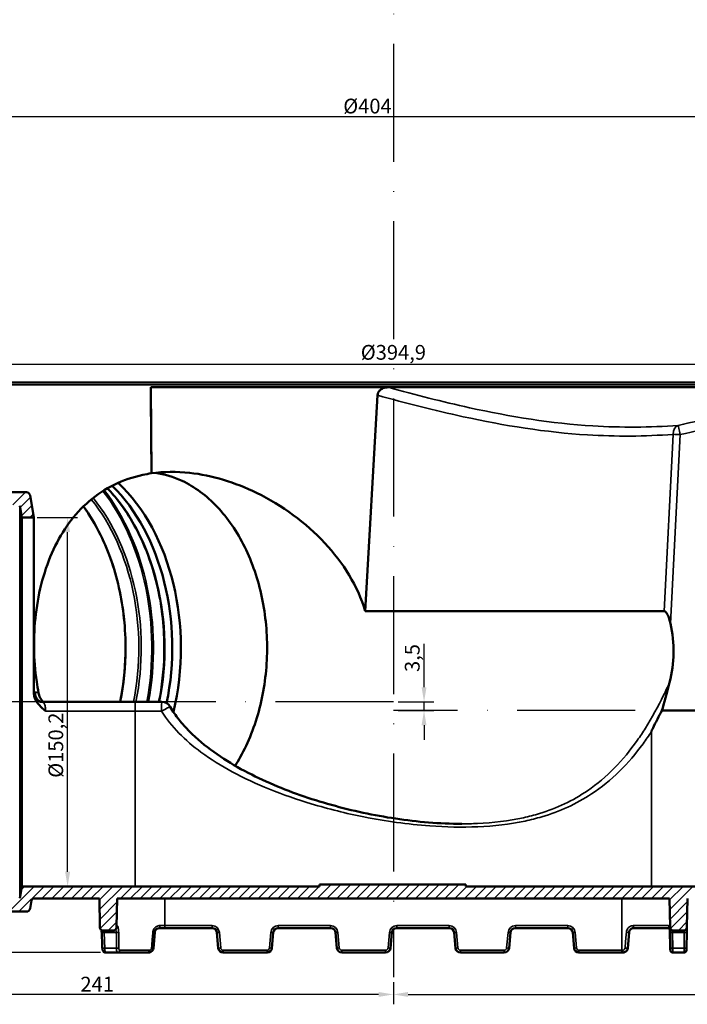
# Model space of a CAD drawing. Units: millimetres. Extents: x 3555 to 4391, y -2015 to -1420.
# Drawn here: x 3665 to 3800, y -1834 to -1633 of the extents above; entities that cross this region are included whole.
import ezdxf

# ---------------------------------------------------------------- set-up
doc = ezdxf.new("R2010")
doc.units = ezdxf.units.MM
doc.header["$LTSCALE"] = 2
doc.linetypes.add('ACAD_ISO10W100', pattern=[18, 12, -3, 0, -3])
doc.layers.add('Sichtbar (ISO)', color=7, linetype='Continuous', lineweight=50)
doc.layers.add('Sichtbar schmal (ISO)', color=7, linetype='Continuous', lineweight=35)
doc.styles.add('Notiztext (DIN)', font='isocpeur.ttf')
doc.dimstyles.new('1_2', dxfattribs={"dimscale": 2, "dimtxt": 1.5, "dimasz": 1.5, "dimexe": 1, "dimexo": 0.5, "dimgap": 0.3, "dimtad": 1, "dimlfac": 2, "dimrnd": 1e-08, "dimzin": 0, "dimtxsty": 'Notiztext (DIN)', "dimcen": 0.09, "dimdle": 10, "dimclrd": 256, "dimclre": 256, "dimclrt": 256, "dimadec": 0, "dimazin": 0, "dimtfac": 1, "dimtmove": 0, "dimatfit": 3, "dimfxl": 1, "dimtolj": 1, "dimtzin": 0, "dimlwd": -1, "dimlwe": -1, "dimarcsym": 0})

# ---------------------------------------------------------------- blocks, each defined once
blk = doc.blocks.new('*D100')
at = {"transparency": 16777216}
for p, q in [((3746.83, -1769.04), (3746.83, -1760.19)), ((3741.59, -1772.04), (3748.83, -1772.04)), ((3746.83, -1773.77), (3746.83, -1772.04)), ((3741.59, -1773.77), (3748.83, -1773.77)), ((3746.83, -1776.77), (3746.83, -1779.77))]:
    blk.add_line(p, q, dxfattribs=at)
for points in [[(3746.33, -1769.04), (3747.33, -1769.04), (3746.83, -1772.04)], [(3746.33, -1776.77), (3747.33, -1776.77), (3746.83, -1773.77)]]:
    blk.add_solid(points, dxfattribs=at)
at = {"layer": 'Defpoints', "color": 0, "transparency": 16777216}
for p in [(3740.59, -1772.04), (3746.83, -1772.04), (3740.59, -1773.77)]:
    blk.add_point(p, dxfattribs=at)
at = {"transparency": 16777216, "insert": (3744.43, -1763.11), "char_height": 3, "attachment_point": 5, "rotation": 90, "style": 'Notiztext (DIN)'}
blk.add_mtext('\\A1;3,5', dxfattribs=at)
blk = doc.blocks.new('*D101')
at = {"transparency": 16777216}
for p, q in [((3620.09, -1814.49), (3620.09, -1833.55)), ((3740.59, -1829.04), (3740.59, -1833.55)), ((3737.59, -1831.55), (3623.09, -1831.55))]:
    blk.add_line(p, q, dxfattribs=at)
for points in [[(3623.09, -1831.05), (3623.09, -1832.05), (3620.09, -1831.55)], [(3737.59, -1831.05), (3737.59, -1832.05), (3740.59, -1831.55)]]:
    blk.add_solid(points, dxfattribs=at)
at = {"layer": 'Defpoints', "color": 0, "transparency": 16777216}
for p in [(3620.09, -1813.49), (3740.59, -1828.04), (3620.09, -1831.55)]:
    blk.add_point(p, dxfattribs=at)
at = {"transparency": 16777216, "insert": (3680.34, -1829.45), "char_height": 3, "attachment_point": 5, "style": 'Notiztext (DIN)'}
blk.add_mtext('\\A1;241', dxfattribs=at)
blk = doc.blocks.new('*D102')
at = {"transparency": 16777216}
for p, q in [((3888.09, -1816.55), (3888.09, -1833.55)), ((3740.59, -1829.04), (3740.59, -1833.55)), ((3743.59, -1831.55), (3885.09, -1831.55))]:
    blk.add_line(p, q, dxfattribs=at)
for points in [[(3743.59, -1831.05), (3743.59, -1832.05), (3740.59, -1831.55)], [(3885.09, -1831.05), (3885.09, -1832.05), (3888.09, -1831.55)]]:
    blk.add_solid(points, dxfattribs=at)
at = {"layer": 'Defpoints', "color": 0, "transparency": 16777216}
for p in [(3888.09, -1815.55), (3740.59, -1828.04), (3888.09, -1831.55)]:
    blk.add_point(p, dxfattribs=at)
at = {"transparency": 16777216, "insert": (3814.34, -1829.45), "char_height": 3, "attachment_point": 5, "style": 'Notiztext (DIN)'}
blk.add_mtext('\\A1;295', dxfattribs=at)
blk = doc.blocks.new('*D105')
at = {"transparency": 16777216}
for p, q in [((3639.6, -1654.9), (3639.6, -1650.92)), ((3841.57, -1655.04), (3841.57, -1650.92)), ((3642.6, -1652.92), (3838.57, -1652.92))]:
    blk.add_line(p, q, dxfattribs=at)
for points in [[(3642.6, -1652.42), (3642.6, -1653.42), (3639.6, -1652.92)], [(3838.57, -1652.42), (3838.57, -1653.42), (3841.57, -1652.92)]]:
    blk.add_solid(points, dxfattribs=at)
at = {"layer": 'Defpoints', "color": 0, "transparency": 16777216}
for p in [(3841.57, -1652.92), (3639.6, -1655.9), (3841.57, -1656.04)]:
    blk.add_point(p, dxfattribs=at)
at = {"transparency": 16777216, "insert": (3735.32, -1650.82), "char_height": 3, "attachment_point": 5, "style": 'Notiztext (DIN)'}
blk.add_mtext('\\A1;%%C404', dxfattribs=at)
blk = doc.blocks.new('*D108')
at = {"transparency": 16777216}
for p, q in [((3641.87, -1706.53), (3641.87, -1701.32)), ((3839.3, -1706.53), (3839.3, -1701.32)), ((3644.87, -1703.32), (3836.3, -1703.32))]:
    blk.add_line(p, q, dxfattribs=at)
for points in [[(3644.87, -1702.82), (3644.87, -1703.82), (3641.87, -1703.32)], [(3836.3, -1702.82), (3836.3, -1703.82), (3839.3, -1703.32)]]:
    blk.add_solid(points, dxfattribs=at)
at = {"layer": 'Defpoints', "color": 0, "transparency": 16777216}
for p in [(3839.3, -1703.32), (3641.87, -1707.53), (3839.3, -1707.53)]:
    blk.add_point(p, dxfattribs=at)
at = {"transparency": 16777216, "insert": (3740.59, -1700.92), "char_height": 3, "attachment_point": 5, "style": 'Notiztext (DIN)'}
blk.add_mtext('\\A1;%%C394,9', dxfattribs=at)
blk = doc.blocks.new('*D109')
at = {"transparency": 16777216}
for p, q in [((3636.32, -1607.04), (3600.59, -1607.04)), ((3602.59, -1820.04), (3602.59, -1610.04)), ((3681.03, -1823.04), (3600.59, -1823.04))]:
    blk.add_line(p, q, dxfattribs=at)
for points in [[(3602.09, -1610.04), (3603.09, -1610.04), (3602.59, -1607.04)], [(3602.09, -1820.04), (3603.09, -1820.04), (3602.59, -1823.04)]]:
    blk.add_solid(points, dxfattribs=at)
at = {"layer": 'Defpoints', "color": 0, "transparency": 16777216}
for p in [(3602.59, -1607.04), (3637.32, -1607.04), (3682.03, -1823.04)]:
    blk.add_point(p, dxfattribs=at)
at = {"transparency": 16777216, "insert": (3600.49, -1715.04), "char_height": 3, "attachment_point": 5, "rotation": 90, "style": 'Notiztext (DIN)'}
blk.add_mtext('\\A1;432', dxfattribs=at)
blk = doc.blocks.new('*D118')
at = {"transparency": 16777216}
for p, q in [((3668.11, -1734.49), (3676.32, -1734.49)), ((3674.32, -1806.59), (3674.32, -1737.49)), ((3669.09, -1809.59), (3676.32, -1809.59))]:
    blk.add_line(p, q, dxfattribs=at)
for points in [[(3673.82, -1737.49), (3674.82, -1737.49), (3674.32, -1734.49)], [(3673.82, -1806.59), (3674.82, -1806.59), (3674.32, -1809.59)]]:
    blk.add_solid(points, dxfattribs=at)
at = {"layer": 'Defpoints', "color": 0, "transparency": 16777216}
for p in [(3667.11, -1734.49), (3674.32, -1734.49), (3668.09, -1809.59)]:
    blk.add_point(p, dxfattribs=at)
at = {"transparency": 16777216, "insert": (3671.92, -1780.84), "char_height": 3, "attachment_point": 5, "rotation": 90, "style": 'Notiztext (DIN)'}
blk.add_mtext('\\A1;%%C150,2', dxfattribs=at)

msp = doc.modelspace()

# ---------------------------------------------------------------- linework, layer by layer
at = {"color": 0, "linetype": 'ACAD_ISO10W100'}
for p, q in [((3740.585, -1602.037), (3740.585, -1828.037)), ((3740.585, -1772.037), (3615.085, -1772.037)), ((3898.062, -1773.774), (3740.585, -1773.774))]:
    msp.add_line(p, q, dxfattribs=at)
at = {"color": 1}
for p, q in [((3665.728, -1729.387), (3663.203, -1731.912)), ((3666.75, -1730.365), (3664.635, -1732.48)), ((3667.05, -1732.065), (3664.935, -1734.18)), ((3667.35, -1733.765), (3666.628, -1734.487)), ((3667.528, -1809.587), (3662.428, -1814.687)), ((3669.528, -1809.587), (3664.428, -1814.687)), ((3665.528, -1809.587), (3664.874, -1810.241)), ((3671.528, -1809.587), (3669.078, -1812.037)), ((3673.528, -1809.587), (3671.078, -1812.037)), ((3675.528, -1809.587), (3673.078, -1812.037)), ((3677.528, -1809.587), (3675.078, -1812.037)), ((3679.528, -1809.587), (3677.078, -1812.037)), ((3681.528, -1809.587), (3679.078, -1812.037)), ((3683.528, -1809.587), (3680.782, -1812.333)), ((3685.528, -1809.587), (3680.815, -1814.3)), ((3687.528, -1809.587), (3685.078, -1812.037)), ((3689.528, -1809.587), (3687.078, -1812.037)), ((3691.528, -1809.587), (3689.078, -1812.037)), ((3693.528, -1809.587), (3691.078, -1812.037)), ((3695.528, -1809.587), (3693.078, -1812.037)), ((3697.528, -1809.587), (3695.078, -1812.037)), ((3699.528, -1809.587), (3697.078, -1812.037)), ((3701.528, -1809.587), (3699.078, -1812.037)), ((3703.528, -1809.587), (3701.078, -1812.037)), ((3705.528, -1809.587), (3703.078, -1812.037)), ((3707.528, -1809.587), (3705.078, -1812.037)), ((3709.528, -1809.587), (3707.078, -1812.037)), ((3711.528, -1809.587), (3709.078, -1812.037)), ((3713.528, -1809.587), (3711.078, -1812.037)), ((3715.528, -1809.587), (3713.078, -1812.037)), ((3717.528, -1809.587), (3715.078, -1812.037)), ((3719.528, -1809.587), (3717.078, -1812.037)), ((3721.528, -1809.587), (3719.078, -1812.037)), ((3723.528, -1809.587), (3721.078, -1812.037)), ((3725.528, -1809.587), (3723.078, -1812.037)), ((3727.913, -1809.202), (3725.078, -1812.037)), ((3725.913, -1809.202), (3725.585, -1809.53)), ((3729.913, -1809.202), (3727.078, -1812.037)), ((3731.913, -1809.202), (3729.078, -1812.037)), ((3733.913, -1809.202), (3731.078, -1812.037)), ((3735.913, -1809.202), (3733.078, -1812.037)), ((3737.913, -1809.202), (3735.078, -1812.037)), ((3739.913, -1809.202), (3737.078, -1812.037)), ((3741.913, -1809.202), (3739.078, -1812.037)), ((3743.913, -1809.202), (3741.078, -1812.037)), ((3745.913, -1809.202), (3743.078, -1812.037)), ((3747.913, -1809.202), (3745.078, -1812.037)), ((3749.913, -1809.202), (3747.078, -1812.037)), ((3751.913, -1809.202), (3749.078, -1812.037)), ((3753.913, -1809.202), (3751.078, -1812.037)), ((3755.528, -1809.587), (3753.078, -1812.037)), ((3757.528, -1809.587), (3755.078, -1812.037)), ((3759.528, -1809.587), (3757.078, -1812.037)), ((3761.528, -1809.587), (3759.078, -1812.037)), ((3763.528, -1809.587), (3761.078, -1812.037)), ((3765.528, -1809.587), (3763.078, -1812.037)), ((3767.528, -1809.587), (3765.078, -1812.037)), ((3769.528, -1809.587), (3767.078, -1812.037)), ((3771.528, -1809.587), (3769.078, -1812.037)), ((3773.528, -1809.587), (3771.078, -1812.037)), ((3775.528, -1809.587), (3773.078, -1812.037)), ((3777.528, -1809.587), (3775.078, -1812.037)), ((3779.528, -1809.587), (3777.078, -1812.037)), ((3781.528, -1809.587), (3779.078, -1812.037)), ((3783.528, -1809.587), (3781.078, -1812.037)), ((3785.528, -1809.587), (3783.078, -1812.037)), ((3787.528, -1809.587), (3785.078, -1812.037)), ((3789.528, -1809.587), (3787.078, -1812.037)), ((3791.528, -1809.587), (3789.078, -1812.037)), ((3793.528, -1809.587), (3791.078, -1812.037)), ((3795.528, -1809.587), (3793.078, -1812.037)), ((3797.528, -1809.587), (3795.078, -1812.037)), ((3799.528, -1809.587), (3796.782, -1812.333)), ((3801.528, -1809.587), (3796.815, -1814.3)), ((3684.382, -1812.733), (3680.847, -1816.268)), ((3800.382, -1812.733), (3796.847, -1816.268)), ((3684.348, -1814.767), (3680.957, -1818.158)), ((3800.348, -1814.767), (3796.957, -1818.158)), ((3684.314, -1816.801), (3682.598, -1818.517)), ((3800.314, -1816.801), (3798.598, -1818.517))]:
    msp.add_line(p, q, dxfattribs=at)
at = {"layer": 'Sichtbar (ISO)'}
for p, q in [((3839.802, -1707.037), (3641.369, -1707.037)), ((3737.46, -1708.037), (3691.231, -1708.037)), ((3691.231, -1708.037), (3691.231, -1708.037)), ((3831.156, -1708.037), (3691.231, -1708.037)), ((3691.231, -1708.037), (3691.384, -1725.532)), ((3737.37, -1709.638), (3734.887, -1753.56)), ((3642.25, -1729.387), (3665.949, -1729.387)), ((3666.687, -1730.007), (3667.477, -1734.487)), ((3664.989, -1734.487), (3664.572, -1732.119)), ((3667.477, -1734.487), (3664.989, -1734.487)), ((3664.989, -1734.487), (3664.989, -1809.587)), ((3667.477, -1770.403), (3667.477, -1734.487)), ((3734.887, -1753.56), (3795.689, -1753.56)), ((3669.155, -1772.037), (3688.101, -1772.037)), ((3688.101, -1772.037), (3693.475, -1772.037)), ((3795.197, -1773.787), (3831.339, -1773.787)), ((3664.572, -1811.956), (3664.989, -1809.587)), ((3664.989, -1809.587), (3688.085, -1809.587)), ((3725.585, -1809.587), (3725.585, -1809.202)), ((3725.585, -1809.202), (3755.335, -1809.202)), ((3755.335, -1809.202), (3755.335, -1809.587)), ((3793.085, -1809.587), (3842.768, -1809.587)), ((3666.972, -1812.451), (3666.687, -1814.068)), ((3680.777, -1812.037), (3667.465, -1812.037)), ((3680.873, -1817.812), (3680.777, -1812.037)), ((3684.394, -1812.037), (3684.297, -1817.812)), ((3796.777, -1812.037), (3684.394, -1812.037)), ((3796.873, -1817.812), (3796.777, -1812.037)), ((3800.394, -1812.037), (3800.297, -1817.812)), ((3665.949, -1814.687), (3633.656, -1814.687)), ((3683.79, -1818.517), (3681.381, -1818.517)), ((3694.085, -1818.037), (3693.033, -1818.037)), ((3703.7, -1818.037), (3694.085, -1818.037)), ((3727.825, -1818.037), (3717.158, -1818.037)), ((3751.95, -1818.037), (3741.283, -1818.037)), ((3776.075, -1818.037), (3765.408, -1818.037)), ((3796.763, -1818.037), (3789.533, -1818.037)), ((3796.892, -1818.915), (3796.873, -1817.812)), ((3799.79, -1818.517), (3797.381, -1818.517)), ((3800.297, -1817.812), (3800.279, -1818.915)), ((3692.037, -1818.95), (3691.759, -1822.125)), ((3704.974, -1822.125), (3704.697, -1818.95)), ((3716.162, -1818.95), (3715.884, -1822.125)), ((3729.099, -1822.125), (3728.821, -1818.95)), ((3740.287, -1818.95), (3740.009, -1822.125)), ((3753.224, -1822.125), (3752.946, -1818.95)), ((3764.412, -1818.95), (3764.134, -1822.125)), ((3777.349, -1822.125), (3777.071, -1818.95)), ((3788.536, -1818.95), (3788.259, -1822.125)), ((3796.944, -1822.089), (3796.892, -1818.915)), ((3800.279, -1818.915), (3800.226, -1822.089)), ((3796.944, -1822.089), (3796.952, -1822.546)), ((3800.218, -1822.546), (3800.226, -1822.089)), ((3684.437, -1823.037), (3682.034, -1823.037)), ((3690.763, -1823.037), (3684.437, -1823.037)), ((3714.888, -1823.037), (3705.97, -1823.037)), ((3739.013, -1823.037), (3730.095, -1823.037)), ((3763.138, -1823.037), (3754.22, -1823.037)), ((3787.085, -1823.037), (3778.345, -1823.037)), ((3787.262, -1823.037), (3787.085, -1823.037)), ((3799.719, -1823.037), (3797.452, -1823.037))]:
    msp.add_line(p, q, dxfattribs=at)
for centre, radius, start, end in [((3665.949, -1730.137), 0.75, 10, 90), ((3693.475, -1774.037), 2, 29.92396, 90), ((3665.949, -1813.937), 0.75, 270, 350), ((3703.7, -1819.037), 1, 5, 90), ((3717.158, -1819.037), 1, 90, 175), ((3727.825, -1819.037), 1, 5, 90), ((3741.283, -1819.037), 1, 90, 175), ((3751.95, -1819.037), 1, 5, 90), ((3765.408, -1819.037), 1, 90, 175), ((3776.075, -1819.037), 1, 5, 90), ((3705.97, -1822.037), 1, 185, 270), ((3714.888, -1822.037), 1, 270, 355), ((3730.095, -1822.037), 1, 185, 270), ((3739.013, -1822.037), 1, 270, 355), ((3754.22, -1822.037), 1, 185, 270), ((3763.138, -1822.037), 1, 270, 355), ((3778.345, -1822.037), 1, 185, 270), ((3797.452, -1822.537), 0.5, 180.95484, 270), ((3799.719, -1822.537), 0.5, 270, 359.04516)]:
    msp.add_arc(centre, radius, start, end, dxfattribs=at)
at = {"layer": 'Sichtbar (ISO)', "extrusion": (0, 0, -1)}
for centre, major_axis, ratio, start_param, end_param in [((3682.529, -1761.037), (-69.16, 0), 0.5176381, 1.6991845, 1.6992481), ((3667.229, -1761.037), (0, -40.125), 0.7071068, 3.7474288, 4.9968474), ((3668.944, -1761.037), (0, -40.2), 0.7071068, 3.7244711, 5.0422998), ((3746.956, -1761.037), (50.629, -1.307), 0.7066347, 6.1083188, 6.4456871), ((5063.281, -1766.109), (-1383.028, 6.651), 0.9961959, 6.2377076, 6.2400142), ((2502.138, -1852.662), (1295.127, 4.698), 0.9961924, 6.2606713, 6.2631315)]:
    msp.add_ellipse(centre, major_axis=major_axis, ratio=ratio, start_param=start_param, end_param=end_param, dxfattribs=at)
at = {"layer": 'Sichtbar (ISO)'}
for points in [[(3691.389, -1725.532), (3691.336, -1719.701), (3691.284, -1713.863), (3691.231, -1708.037)], [(3737.46, -1708.037), (3738.169, -1708.037), (3738.878, -1708.037), (3739.587, -1708.037)], [(3796.768, -1768.116), (3796.215, -1770.249), (3795.682, -1772.416), (3795.197, -1773.787)], [(3688.085, -1809.587), (3700.585, -1809.587), (3713.085, -1809.587), (3725.585, -1809.587)], [(3755.335, -1809.587), (3767.919, -1809.587), (3780.502, -1809.587), (3793.085, -1809.587)]]:
    msp.add_open_spline(points, degree=3, dxfattribs=at)
for points, knots in [([(3739.587, -1708.037), (3739.18, -1708.037), (3738.801, -1708.107), (3738.23, -1708.34), (3738.006, -1708.478), (3737.688, -1708.791), (3737.578, -1708.943), (3737.424, -1709.279), (3737.38, -1709.456), (3737.37, -1709.638)], [0, 0, 0, 0, 0.24386855, 0.24386855, 0.42287049, 0.42287049, 0.55172047, 0.55172047, 0.67788791, 0.67788791, 0.67788791, 0.67788791]), ([(3668.408, -1770.194), (3668.266, -1769.446), (3668.141, -1768.695), (3667.7, -1765.636), (3667.528, -1763.317), (3667.469, -1758.816), (3667.582, -1756.481), (3668.134, -1751.839), (3668.572, -1749.531), (3669.776, -1745.105), (3670.543, -1742.984), (3672.372, -1739.062), (3673.434, -1737.261), (3675.789, -1734.047), (3677.164, -1732.533), (3680.249, -1729.884), (3681.96, -1728.749), (3685.629, -1726.947), (3687.591, -1726.278), (3690.198, -1725.723), (3690.789, -1725.618), (3691.384, -1725.532)], [20.5975053, 20.5975053, 20.5975053, 20.5975053, 21.0367218, 21.0367218, 22.3824212, 22.3824212, 23.7375292, 23.7375292, 25.0926372, 25.0926372, 26.4477451, 26.4477451, 27.8028531, 27.8028531, 29.1821413, 29.1821413, 30.5614294, 30.5614294, 31.9407175, 31.9407175, 32.3416782, 32.3416782, 32.3416782, 32.3416782]), ([(3691.389, -1725.532), (3693.888, -1725.172), (3696.483, -1725.146), (3703.713, -1725.93), (3708.354, -1727.351), (3717.999, -1732.067), (3722.781, -1735.597), (3728.489, -1741.714), (3730.177, -1743.899), (3732.982, -1748.541), (3734.11, -1750.99), (3734.887, -1753.56)], [8.9131092, 8.9131092, 8.9131092, 8.9131092, 10.6694137, 10.6694137, 13.7096684, 13.7096684, 17.3122014, 17.3122014, 19.060916, 19.060916, 20.7734414, 20.7734414, 20.7734414, 20.7734414]), ([(3692.215, -1725.426), (3694.042, -1725.692), (3695.848, -1726.242), (3700.152, -1728.266), (3702.576, -1730.056), (3706.901, -1734.626), (3708.802, -1737.402), (3711.891, -1743.662), (3713.079, -1747.143), (3714.621, -1754.46), (3714.975, -1758.294), (3714.813, -1765.926), (3714.298, -1769.723), (3712.449, -1776.895), (3711.116, -1780.269), (3709.108, -1783.86), (3708.759, -1784.444), (3708.398, -1785.012)], [6.3859448, 6.3859448, 6.3859448, 6.3859448, 6.6043085, 6.6043085, 6.9248474, 6.9248474, 7.2446878, 7.2446878, 7.5643055, 7.5643055, 7.8839049, 7.8839049, 8.2035104, 8.2035104, 8.5231085, 8.5231085, 8.5871507, 8.5871507, 8.5871507, 8.5871507]), ([(3682.399, -1728.592), (3682.477, -1728.673), (3682.555, -1728.755), (3685.049, -1731.405), (3687.177, -1734.529), (3690.631, -1741.567), (3691.959, -1745.479), (3693.68, -1753.7), (3694.073, -1758.007), (3693.906, -1765.587), (3693.546, -1768.868), (3692.911, -1772.037)], [0.6341853, 0.6341853, 0.6341853, 0.6341853, 0.6444505, 0.6444505, 0.9640084, 0.9640084, 1.2829863, 1.2829863, 1.6019193, 1.6019193, 1.8470481, 1.8470481, 1.8470481, 1.8470481]), ([(3677.548, -1732.267), (3678.823, -1734.031), (3679.981, -1735.966), (3682.73, -1741.551), (3684.061, -1745.46), (3685.787, -1753.676), (3686.182, -1757.981), (3686.019, -1765.568), (3685.658, -1768.859), (3685.02, -1772.037)], [0.7743488, 0.7743488, 0.7743488, 0.7743488, 0.9626751, 0.9626751, 1.2819937, 1.2819937, 1.601281, 1.601281, 1.84747, 1.84747, 1.84747, 1.84747]), ([(3796.973, -1756.101), (3796.901, -1755.775), (3796.818, -1755.457), (3796.611, -1754.807), (3796.487, -1754.477), (3796.221, -1753.988), (3796.088, -1753.789), (3795.91, -1753.641), (3795.865, -1753.611), (3795.776, -1753.571), (3795.73, -1753.56), (3795.689, -1753.56)], [5.20959111, 5.20959111, 5.20959111, 5.20959111, 5.40811791, 5.40811791, 5.62595508, 5.62595508, 5.75150785, 5.75150785, 5.78642923, 5.78642923, 5.82135061, 5.82135061, 5.82135061, 5.82135061]), ([(3669.861, -1773.936), (3669.859, -1773.935), (3669.858, -1773.933), (3669.314, -1773.404), (3668.738, -1772.924), (3668.04, -1772.063), (3667.802, -1771.708), (3667.539, -1771.01), (3667.477, -1770.709), (3667.477, -1770.403)], [-0.00120628, -0.00120628, -0.00120628, -0.00120628, 0, 0, 0.45436012, 0.45436012, 0.68963721, 0.68963721, 0.85455605, 0.85455605, 0.85455605, 0.85455605]), ([(3668.408, -1770.194), (3668.473, -1770.531), (3668.589, -1770.861), (3668.9, -1771.501), (3669.087, -1771.789), (3669.274, -1772.037)], [0, 0, 0, 0, 0.20910283, 0.20910283, 0.42563346, 0.42563346, 0.42563346, 0.42563346]), ([(3667.593, -1771.139), (3667.598, -1771.15), (3667.608, -1771.171), (3667.649, -1771.245), (3667.683, -1771.301), (3667.798, -1771.446), (3667.875, -1771.533), (3668.116, -1771.728), (3668.282, -1771.838), (3668.693, -1771.991), (3668.922, -1772.037), (3669.155, -1772.037)], [1.43500074, 1.43500074, 1.43500074, 1.43500074, 1.49939462, 1.49939462, 1.56924021, 1.56924021, 1.63256427, 1.63256427, 1.69532968, 1.69532968, 1.74868908, 1.74868908, 1.74868908, 1.74868908]), ([(3669.23, -1772.037), (3669.214, -1772.037), (3669.2, -1772.036), (3669.189, -1772.033), (3669.188, -1772.033), (3669.188, -1772.033)], [5.03145932, 5.03145932, 5.03145932, 5.03145932, 5.14435092, 5.14435092, 5.2021697, 5.2021697, 5.2021697, 5.2021697]), ([(3754.489, -1796.837), (3752.244, -1796.837), (3749.993, -1796.737), (3745.509, -1796.374), (3743.277, -1796.112), (3738.843, -1795.448), (3736.643, -1795.047), (3732.281, -1794.114), (3730.121, -1793.583), (3725.846, -1792.391), (3723.732, -1791.729), (3719.563, -1790.265), (3717.508, -1789.463), (3713.48, -1787.701), (3711.507, -1786.741), (3707.676, -1784.632), (3705.817, -1783.483), (3702.286, -1780.95), (3700.613, -1779.568), (3698.351, -1777.283), (3697.639, -1776.486), (3696.328, -1774.817), (3695.729, -1773.945), (3695.208, -1773.04)], [9.4228484, 9.4228484, 9.4228484, 9.4228484, 10.8057475, 10.8057475, 12.1886465, 12.1886465, 13.5715455, 13.5715455, 14.9544445, 14.9544445, 16.3373435, 16.3373435, 17.7202426, 17.7202426, 19.1031416, 19.1031416, 20.4860406, 20.4860406, 21.8689396, 21.8689396, 22.5603891, 22.5603891, 23.2518386, 23.2518386, 23.2518386, 23.2518386]), ([(3795.197, -1773.787), (3794.91, -1774.371), (3794.615, -1774.955), (3793.943, -1776.261), (3793.629, -1776.857), (3793.333, -1777.448), (3793.234, -1777.648), (3793.147, -1777.853), (3793.122, -1777.912), (3793.093, -1778.002), (3793.085, -1778.036), (3793.085, -1778.059)], [5.4455426, 5.4455426, 5.4455426, 5.4455426, 5.8161712, 5.8161712, 6.2733576, 6.2733576, 6.4310449, 6.4310449, 6.4800499, 6.4800499, 6.5175109, 6.5175109, 6.5175109, 6.5175109]), ([(3667.465, -1812.037), (3667.413, -1812.037), (3667.362, -1812.045), (3667.264, -1812.077), (3667.217, -1812.1), (3667.122, -1812.167), (3667.077, -1812.215), (3667.007, -1812.325), (3666.984, -1812.386), (3666.972, -1812.451)], [-0.1399939, -0.1399939, -0.1399939, -0.1399939, -0.1090614, -0.1090614, -0.07812889, -0.07812889, -0.03906445, -0.03906445, 0, 0, 0, 0]), ([(3681.381, -1818.517), (3681.356, -1818.517), (3681.331, -1818.513), (3681.283, -1818.5), (3681.259, -1818.49), (3681.189, -1818.452), (3681.146, -1818.416), (3681.04, -1818.306), (3680.976, -1818.21), (3680.896, -1818.008), (3680.875, -1817.91), (3680.873, -1817.812)], [-0.20480318, -0.20480318, -0.20480318, -0.20480318, -0.18695541, -0.18695541, -0.1686125, -0.1686125, -0.13018829, -0.13018829, -0.0587653, -0.0587653, 0, 0, 0, 0]), ([(3681.255, -1818.926), (3681.25, -1818.795), (3681.24, -1818.665), (3681.224, -1818.518), (3681.221, -1818.492), (3681.218, -1818.467)], [0, 0, 0, 0, 0.08628324, 0.08628324, 0.10480518, 0.10480518, 0.10480518, 0.10480518]), ([(3684.297, -1817.812), (3684.296, -1817.892), (3684.282, -1817.97), (3684.233, -1818.122), (3684.198, -1818.195), (3684.11, -1818.328), (3684.059, -1818.386), (3683.971, -1818.457), (3683.932, -1818.482), (3683.858, -1818.51), (3683.825, -1818.517), (3683.79, -1818.517)], [-0.17204091, -0.17204091, -0.17204091, -0.17204091, -0.13078991, -0.13078991, -0.08921146, -0.08921146, -0.04749014, -0.04749014, -0.02081027, -0.02081027, 0, 0, 0, 0]), ([(3693.033, -1818.037), (3692.999, -1818.037), (3692.965, -1818.039), (3692.763, -1818.06), (3692.601, -1818.12), (3692.357, -1818.29), (3692.265, -1818.384), (3692.14, -1818.577), (3692.098, -1818.669), (3692.054, -1818.826), (3692.042, -1818.888), (3692.037, -1818.95)], [-0.44801025, -0.44801025, -0.44801025, -0.44801025, -0.41711396, -0.41711396, -0.264368, -0.264368, -0.14687111, -0.14687111, -0.05648889, -0.05648889, 0, 0, 0, 0]), ([(3789.533, -1818.037), (3789.341, -1818.037), (3789.148, -1818.094), (3788.873, -1818.274), (3788.776, -1818.37), (3788.644, -1818.566), (3788.6, -1818.661), (3788.554, -1818.822), (3788.542, -1818.886), (3788.536, -1818.95)], [-0.44936698, -0.44936698, -0.44936698, -0.44936698, -0.27202648, -0.27202648, -0.15112582, -0.15112582, -0.05812532, -0.05812532, 0, 0, 0, 0]), ([(3796.721, -1817.876), (3796.721, -1817.876), (3796.722, -1817.877), (3796.725, -1817.883), (3796.73, -1817.897), (3796.744, -1817.946), (3796.753, -1817.985), (3796.773, -1818.095), (3796.784, -1818.17), (3796.803, -1818.355), (3796.812, -1818.469), (3796.824, -1818.696), (3796.829, -1818.807), (3796.832, -1818.92)], [0.1246192, 0.1246192, 0.1246192, 0.1246192, 0.13590403, 0.13590403, 0.17705832, 0.17705832, 0.23059785, 0.23059785, 0.29876892, 0.29876892, 0.37965495, 0.37965495, 0.45010524, 0.45010524, 0.45010524, 0.45010524]), ([(3797.381, -1818.517), (3797.356, -1818.517), (3797.331, -1818.513), (3797.283, -1818.5), (3797.259, -1818.49), (3797.189, -1818.452), (3797.146, -1818.416), (3797.04, -1818.306), (3796.976, -1818.21), (3796.896, -1818.008), (3796.875, -1817.91), (3796.873, -1817.812)], [-0.20480318, -0.20480318, -0.20480318, -0.20480318, -0.18695541, -0.18695541, -0.1686125, -0.1686125, -0.13018829, -0.13018829, -0.0587653, -0.0587653, 0, 0, 0, 0]), ([(3800.297, -1817.812), (3800.296, -1817.892), (3800.282, -1817.97), (3800.233, -1818.122), (3800.198, -1818.195), (3800.11, -1818.328), (3800.059, -1818.386), (3799.971, -1818.457), (3799.932, -1818.482), (3799.858, -1818.51), (3799.825, -1818.517), (3799.79, -1818.517)], [-0.17204091, -0.17204091, -0.17204091, -0.17204091, -0.13078991, -0.13078991, -0.08921146, -0.08921146, -0.04749014, -0.04749014, -0.02081027, -0.02081027, 0, 0, 0, 0]), ([(3682.034, -1823.037), (3681.973, -1823.037), (3681.912, -1823.027), (3681.8, -1822.989), (3681.75, -1822.961), (3681.658, -1822.895), (3681.62, -1822.856), (3681.546, -1822.764), (3681.519, -1822.714), (3681.467, -1822.601), (3681.448, -1822.541), (3681.417, -1822.419), (3681.406, -1822.358), (3681.39, -1822.233), (3681.384, -1822.17), (3681.381, -1822.104), (3681.381, -1822.103), (3681.381, -1822.101)], [0, 0, 0, 0, 0.01097658, 0.01097658, 0.02280009, 0.02280009, 0.0377804, 0.0377804, 0.06014012, 0.06014012, 0.09053447, 0.09053447, 0.12092883, 0.12092883, 0.15132319, 0.15132319, 0.15197178, 0.15197178, 0.15197178, 0.15197178]), ([(3691.759, -1822.125), (3691.744, -1822.294), (3691.685, -1822.459), (3691.508, -1822.721), (3691.398, -1822.823), (3691.178, -1822.954), (3691.074, -1822.994), (3690.899, -1823.03), (3690.831, -1823.037), (3690.763, -1823.037)], [-0.15192354, -0.15192354, -0.15192354, -0.15192354, -0.10084866, -0.10084866, -0.05602703, -0.05602703, -0.02154886, -0.02154886, 0, 0, 0, 0]), ([(3788.259, -1822.125), (3788.242, -1822.315), (3788.169, -1822.501), (3787.969, -1822.758), (3787.864, -1822.847), (3787.656, -1822.963), (3787.557, -1822.999), (3787.392, -1823.031), (3787.327, -1823.037), (3787.262, -1823.037)], [-0.14845939, -0.14845939, -0.14845939, -0.14845939, -0.09098429, -0.09098429, -0.05054683, -0.05054683, -0.01944109, -0.01944109, 0, 0, 0, 0]), ([(3796.911, -1822.093), (3796.912, -1822.146), (3796.914, -1822.199), (3796.919, -1822.299), (3796.922, -1822.346), (3796.928, -1822.432), (3796.932, -1822.47), (3796.939, -1822.538), (3796.942, -1822.566), (3796.95, -1822.615), (3796.952, -1822.63), (3796.967, -1822.683), (3796.972, -1822.702), (3796.997, -1822.757), (3797.006, -1822.777), (3797.036, -1822.825), (3797.054, -1822.85), (3797.102, -1822.901), (3797.125, -1822.922), (3797.2, -1822.975), (3797.261, -1823.009), (3797.375, -1823.033), (3797.41, -1823.037), (3797.447, -1823.037)], [0, 0, 0, 0, 0.02970514, 0.02970514, 0.05941028, 0.05941028, 0.08911542, 0.08911542, 0.11882056, 0.11882056, 0.13367313, 0.13367313, 0.14018881, 0.14018881, 0.14286895, 0.14286895, 0.14488715, 0.14488715, 0.14612046, 0.14612046, 0.14782389, 0.14782389, 0.1485257, 0.1485257, 0.1485257, 0.1485257])]:
    msp.add_open_spline(points, degree=3, knots=knots, dxfattribs=at)
at = {"layer": 'Sichtbar schmal (ISO)'}
for p, q in [((3839.302, -1707.529), (3641.869, -1707.529)), ((3795.689, -1753.56), (3797.54, -1717.601)), ((3798.952, -1717.658), (3796.973, -1756.101)), ((3664.572, -1811.956), (3664.572, -1732.119)), ((3667.477, -1770.072), (3667.737, -1770.072)), ((3688.085, -1773.936), (3669.861, -1773.936)), ((3688.085, -1773.936), (3688.085, -1809.587)), ((3793.085, -1809.587), (3793.085, -1778.059)), ((3694.085, -1817.546), (3694.085, -1812.037)), ((3787.085, -1822.546), (3787.085, -1812.037)), ((3684.302, -1817.546), (3684.409, -1817.546)), ((3693.084, -1817.546), (3694.085, -1817.546)), ((3694.085, -1818.037), (3694.085, -1817.546)), ((3694.085, -1817.546), (3703.7, -1817.546)), ((3703.7, -1818.037), (3703.7, -1817.546)), ((3717.158, -1818.037), (3717.158, -1817.546)), ((3717.158, -1817.546), (3727.825, -1817.546)), ((3727.825, -1818.037), (3727.825, -1817.546)), ((3741.283, -1818.037), (3741.283, -1817.546)), ((3741.283, -1817.546), (3751.95, -1817.546)), ((3751.95, -1818.037), (3751.95, -1817.546)), ((3765.408, -1818.037), (3765.408, -1817.546)), ((3765.408, -1817.546), (3776.075, -1817.546)), ((3776.075, -1818.037), (3776.075, -1817.546)), ((3789.414, -1817.546), (3796.55, -1817.546)), ((3797.381, -1818.517), (3797.391, -1818.95)), ((3799.779, -1818.95), (3799.79, -1818.517)), ((3684.23, -1818.95), (3681.755, -1818.95)), ((3705.195, -1818.915), (3705.472, -1822.089)), ((3715.386, -1822.089), (3715.664, -1818.915)), ((3729.32, -1818.915), (3729.597, -1822.089)), ((3739.511, -1822.089), (3739.789, -1818.915)), ((3753.444, -1818.915), (3753.722, -1822.089)), ((3763.636, -1822.089), (3763.913, -1818.915)), ((3777.569, -1818.915), (3777.847, -1822.089)), ((3797.391, -1818.95), (3797.444, -1822.125)), ((3799.779, -1818.95), (3797.391, -1818.95)), ((3799.726, -1822.125), (3799.779, -1818.95)), ((3681.881, -1822.125), (3684.263, -1822.125)), ((3684.902, -1822.546), (3690.923, -1822.546)), ((3705.97, -1823.037), (3705.97, -1822.546)), ((3705.97, -1822.546), (3714.888, -1822.546)), ((3714.888, -1823.037), (3714.888, -1822.546)), ((3730.095, -1823.037), (3730.095, -1822.546)), ((3730.095, -1822.546), (3739.013, -1822.546)), ((3739.013, -1823.037), (3739.013, -1822.546)), ((3754.22, -1823.037), (3754.22, -1822.546)), ((3754.22, -1822.546), (3763.138, -1822.546)), ((3763.138, -1823.037), (3763.138, -1822.546)), ((3778.345, -1823.037), (3778.345, -1822.546)), ((3778.345, -1822.546), (3787.085, -1822.546)), ((3787.085, -1823.037), (3787.085, -1822.546)), ((3787.085, -1822.546), (3787.254, -1822.546)), ((3796.947, -1822.546), (3796.952, -1822.546)), ((3797.452, -1823.037), (3797.444, -1822.125)), ((3797.444, -1822.125), (3799.726, -1822.125)), ((3799.726, -1822.125), (3799.719, -1823.037))]:
    msp.add_line(p, q, dxfattribs=at)
for centre, radius, start, end in [((3703.7, -1819.046), 1.5, 5, 90), ((3717.158, -1819.046), 1.5, 90, 175), ((3727.825, -1819.046), 1.5, 5, 90), ((3741.283, -1819.046), 1.5, 90, 175), ((3751.95, -1819.046), 1.5, 5, 90), ((3765.408, -1819.046), 1.5, 90, 175), ((3776.075, -1819.046), 1.5, 5, 90), ((3705.97, -1822.046), 0.5, 185, 270), ((3714.888, -1822.046), 0.5, 270, 355), ((3730.095, -1822.046), 0.5, 185, 270), ((3739.013, -1822.046), 0.5, 270, 355), ((3754.22, -1822.046), 0.5, 185, 270), ((3763.138, -1822.046), 0.5, 270, 355), ((3778.345, -1822.046), 0.5, 185, 270)]:
    msp.add_arc(centre, radius, start, end, dxfattribs=at)
at = {"layer": 'Sichtbar schmal (ISO)', "extrusion": (0, 0, -1)}
for centre, major_axis, ratio, start_param, end_param in [((3798.952, -1717.71), (-0.147, 1.995), 0.7041232, 4.8189272, 6.0783558), ((3798.952, -1717.71), (-0.436, 1.952), 0.0056326, 0.1449392, 1.5455676), ((3798.952, -1717.71), (-1.997, 0.103), 0.0258127, 0.7842396, 1.5694674), ((3689.627, -1761.037), (0, 35.8), 0.7071068, 0.1025037, 2.3050512), ((3665.659, -1761.037), (0, -40.225), 0.7071068, 3.772877, 4.9893791), ((3660.643, -1761.037), (0, -40.529), 0.7071068, 3.8605879, 4.9872452), ((3660.878, -1761.037), (0, -43.23), 0.7071068, 3.8822647, 4.9696681), ((3661.053, -1761.037), (0, -43.45), 0.7071068, 3.8819568, 4.968339), ((3657.751, -1761.037), (0, -40.2), 0.7071068, 3.9136633, 4.9895559), ((3660.38, -1761.037), (0, -40.2), 0.7071068, 3.8625725, 4.9895559), ((3669.23, -1770.037), (0, -2), 0.7462034, 0, 1.553343), ((3693.475, -1774.037), (0, 2), 0.0158763, 4.7608227, 6.2831856), ((3693.475, -1774.037), (1.733, 0.998), 0.0498737, 4.7227972, 6.2831853), ((3683.915, -1817.537), (0, -0.5), 0.9889995, 4.7290541, 5.4058528), ((3693.033, -1817.537), (0, -0.5), 0.1023222, 4.7290541, 6.2831853), ((3789.533, -1817.537), (0, -0.5), 0.237988, 0, 1.5541312), ((3797.034, -1817.537), (0, -0.5), 0.9674135, 0.6503847, 1.5541312), ((3681.755, -1818.907), (-0.5, -0.019), 0.0870915, 4.7157466, 6.2831853), ((3684.23, -1818.907), (0.5, 0.005), 0.087152, 0.2980509, 1.5716103), ((3691.539, -1818.907), (0.498, -0.044), 0.0050894, 4.962553, 6.2831853), ((3705.195, -1818.907), (-0.498, -0.044), 0.016601, 4.7138414, 6.2831853), ((3715.664, -1818.907), (0.498, -0.044), 0.016601, 0, 1.5693439), ((3729.32, -1818.907), (-0.498, -0.044), 0.016601, 4.7138414, 6.2831853), ((3739.789, -1818.907), (0.498, -0.044), 0.016601, 0, 1.5693439), ((3753.444, -1818.907), (-0.498, -0.044), 0.016601, 4.7138414, 6.2831853), ((3763.913, -1818.907), (0.498, -0.044), 0.016601, 0, 1.5693439), ((3777.569, -1818.907), (-0.498, -0.044), 0.016601, 4.7138414, 6.2831853), ((3788.038, -1818.907), (0.498, -0.044), 0.0247612, 0, 1.6615756), ((3797.332, -1818.907), (-0.5, -0.013), 0.087126, 0, 0.108259), ((3797.391, -1818.907), (-0.5, -0.008), 0.0871437, 4.7138414, 6.2831853), ((3799.779, -1818.907), (0.5, -0.008), 0.0871437, 0, 1.5693439), ((3681.881, -1822.081), (-0.5, -0.02), 0.0870836, 4.7159481, 6.2831853), ((3684.263, -1822.081), (0.5, 0.006), 0.0871498, 0.3247431, 1.5718208), ((3684.437, -1822.537), (0, -0.5), 0.9307289, 4.7290541, 6.2831853), ((3690.763, -1822.537), (0, -0.5), 0.3204795, 4.7290541, 6.2831853), ((3691.261, -1822.081), (0.498, -0.044), 0.0074398, 4.9889086, 6.2831853), ((3705.472, -1822.081), (-0.498, -0.044), 0.016601, 4.7138414, 6.2831853), ((3715.386, -1822.081), (0.498, -0.044), 0.016601, 0, 1.5693439), ((3729.597, -1822.081), (-0.498, -0.044), 0.016601, 4.7138414, 6.2831853), ((3739.511, -1822.081), (0.498, -0.044), 0.016601, 0, 1.5693439), ((3753.722, -1822.081), (-0.498, -0.044), 0.016601, 4.7138414, 6.2831853), ((3763.636, -1822.081), (0.498, -0.044), 0.016601, 0, 1.5693439), ((3777.847, -1822.081), (-0.498, -0.044), 0.016601, 4.7138414, 6.2831853), ((3787.262, -1822.537), (0, -0.5), 0.0170951, 0, 1.5541312), ((3787.761, -1822.081), (0.498, -0.044), 0.0223269, 0, 1.6343201), ((3797.411, -1822.081), (-0.5, -0.012), 0.0871313, 0, 0.0806759), ((3797.444, -1822.081), (-0.5, -0.008), 0.0871437, 4.7138414, 6.2831853), ((3797.447, -1822.537), (0, -0.5), 0.9994819, 0, 1.5541312), ((3799.726, -1822.081), (0.5, -0.008), 0.0871437, 0, 1.5693439)]:
    msp.add_ellipse(centre, major_axis=major_axis, ratio=ratio, start_param=start_param, end_param=end_param, dxfattribs=at)
at = {"layer": 'Sichtbar schmal (ISO)'}
for points, knots in [([(3739.587, -1708.037), (3745.077, -1709.563), (3750.582, -1710.973), (3764.409, -1714.005), (3772.765, -1715.367), (3786.943, -1716.247), (3792.727, -1716.207), (3798.523, -1715.778)], [-16.993444, -16.993444, -16.993444, -16.993444, -12.1730998, -12.1730998, -4.9386379, -4.9386379, 0, 0, 0, 0]), ([(3798.523, -1715.778), (3804.354, -1714.473), (3810.177, -1713.113), (3821.052, -1710.515), (3826.105, -1709.284), (3831.156, -1708.037)], [-7.1865503, -7.1865503, -7.1865503, -7.1865503, -3.5932752, -3.5932752, -0.4697521, -0.4697521, -0.4697521, -0.4697521]), ([(3797.54, -1717.601), (3791.711, -1718.03), (3785.883, -1718.07), (3771.584, -1717.19), (3763.153, -1715.828), (3748.957, -1712.738), (3743.153, -1711.249), (3737.37, -1709.638)], [0, 0, 0, 0, 4.9386379, 4.9386379, 12.1730998, 12.1730998, 17.2263086, 17.2263086, 17.2263086, 17.2263086]), ([(3831.895, -1709.852), (3826.753, -1711.121), (3821.607, -1712.374), (3810.63, -1714.993), (3804.797, -1716.353), (3798.952, -1717.658)], [0.4152864, 0.4152864, 0.4152864, 0.4152864, 3.5932752, 3.5932752, 7.1865503, 7.1865503, 7.1865503, 7.1865503]), ([(3754.49, -1796.838), (3755.557, -1796.838), (3756.624, -1796.815), (3760.853, -1796.628), (3763.998, -1796.266), (3768.144, -1795.356), (3769.238, -1795.073), (3772.073, -1794.209), (3773.781, -1793.555), (3777.049, -1792.003), (3778.61, -1791.106), (3782.059, -1788.746), (3783.885, -1787.194), (3787.252, -1783.754), (3788.794, -1781.866), (3790.778, -1779.053), (3791.327, -1778.226), (3791.856, -1777.384), (3793.217, -1775.22), (3794.449, -1772.954), (3795.986, -1769.811), (3796.383, -1768.964), (3796.768, -1768.116)], [-9.4228484, -9.4228484, -9.4228484, -9.4228484, -8.7651897, -8.7651897, -6.8097838, -6.8097838, -6.0959357, -6.0959357, -4.9241524, -4.9241524, -3.7523691, -3.7523691, -2.1907562, -2.1907562, -0.6291486, -0.6291486, 0, 0, 0, 1.6163923, 1.6163923, 2.2084498, 2.2084498, 2.2084498, 2.2084498]), ([(3669.155, -1772.037), (3669.227, -1772.037), (3669.299, -1772.069), (3669.479, -1772.227), (3669.583, -1772.402), (3669.748, -1772.867), (3669.809, -1773.156), (3669.853, -1773.621), (3669.861, -1773.778), (3669.861, -1773.936)], [-1.7486891, -1.7486891, -1.7486891, -1.7486891, -1.5012557, -1.5012557, -1.1053623, -1.1053623, -0.7123665, -0.7123665, -0.5226524, -0.5226524, -0.5226524, -0.5226524]), ([(3688.085, -1773.936), (3688.084, -1773.683), (3688.084, -1773.433), (3688.085, -1772.972), (3688.086, -1772.762), (3688.089, -1772.413), (3688.091, -1772.274), (3688.096, -1772.086), (3688.098, -1772.037), (3688.101, -1772.037)], [0, 0, 0, 0, 0.2500013, 0.2500013, 0.5000025, 0.5000025, 0.7500038, 0.7500038, 1.000005, 1.000005, 1.000005, 1.000005]), ([(3693.443, -1773.941), (3692.55, -1773.94), (3691.657, -1773.939), (3689.871, -1773.938), (3688.978, -1773.937), (3688.085, -1773.936)], [0, 0, 0, 0, 0.5358449, 0.5358449, 1.0716897, 1.0716897, 1.0716897, 1.0716897]), ([(3793.085, -1778.059), (3792.539, -1778.901), (3791.973, -1779.727), (3789.922, -1782.539), (3788.325, -1784.425), (3784.835, -1787.864), (3782.941, -1789.415), (3779.364, -1791.774), (3777.747, -1792.671), (3774.362, -1794.222), (3772.596, -1794.876), (3769.665, -1795.74), (3768.536, -1796.023), (3764.258, -1796.931), (3761.019, -1797.293), (3754.511, -1797.572), (3751.242, -1797.493), (3743.474, -1796.928), (3738.999, -1796.297), (3730.977, -1794.71), (3727.402, -1793.827), (3721.001, -1791.899), (3718.154, -1790.911), (3712.78, -1788.733), (3710.244, -1787.563), (3705.594, -1785.049), (3703.46, -1783.734), (3699.848, -1781.074), (3698.324, -1779.79), (3695.617, -1777.022), (3694.418, -1775.547), (3693.443, -1773.941)], [0, 0, 0, 0, 0.6291486, 0.6291486, 2.1907562, 2.1907562, 3.7523691, 3.7523691, 4.9241524, 4.9241524, 6.0959357, 6.0959357, 6.8097838, 6.8097838, 8.7651897, 8.7651897, 10.7206007, 10.7206007, 13.4523762, 13.4523762, 15.7081546, 15.7081546, 17.5650864, 17.5650864, 19.2937866, 19.2937866, 20.844312, 20.844312, 22.0792606, 22.0792606, 23.2518386, 23.2518386, 23.2518386, 23.2518386]), ([(3681.693, -1818.517), (3681.711, -1818.594), (3681.726, -1818.677), (3681.745, -1818.825), (3681.751, -1818.887), (3681.755, -1818.95)], [-0.13869135, -0.13869135, -0.13869135, -0.13869135, -0.05686962, -0.05686962, 0, 0, 0, 0]), ([(3684.23, -1818.95), (3684.227, -1818.757), (3684.197, -1818.57), (3684.142, -1818.381), (3684.13, -1818.346), (3684.117, -1818.313)], [-0.45003552, -0.45003552, -0.45003552, -0.45003552, -0.27533535, -0.27533535, -0.23190506, -0.23190506, -0.23190506, -0.23190506]), ([(3684.409, -1817.546), (3684.423, -1817.546), (3684.438, -1817.555), (3684.479, -1817.604), (3684.507, -1817.657), (3684.57, -1817.828), (3684.606, -1817.96), (3684.677, -1818.344), (3684.706, -1818.625), (3684.708, -1818.915)], [0, 0, 0, 0, 0.05883234, 0.05883234, 0.15296408, 0.15296408, 0.27533535, 0.27533535, 0.45003552, 0.45003552, 0.45003552, 0.45003552]), ([(3691.662, -1818.915), (3691.67, -1818.821), (3691.686, -1818.728), (3691.75, -1818.493), (3691.809, -1818.355), (3691.988, -1818.066), (3692.119, -1817.924), (3692.467, -1817.67), (3692.699, -1817.579), (3692.987, -1817.548), (3693.035, -1817.546), (3693.084, -1817.546)], [0, 0, 0, 0, 0.05648889, 0.05648889, 0.14687111, 0.14687111, 0.264368, 0.264368, 0.41711396, 0.41711396, 0.44801025, 0.44801025, 0.44801025, 0.44801025]), ([(3787.992, -1818.915), (3788, -1818.819), (3788.017, -1818.723), (3788.083, -1818.481), (3788.146, -1818.339), (3788.335, -1818.044), (3788.473, -1817.9), (3788.865, -1817.631), (3789.14, -1817.546), (3789.414, -1817.546)], [0, 0, 0, 0, 0.05812532, 0.05812532, 0.15112582, 0.15112582, 0.27202648, 0.27202648, 0.44936698, 0.44936698, 0.44936698, 0.44936698]), ([(3796.55, -1817.546), (3796.575, -1817.546), (3796.598, -1817.556), (3796.655, -1817.607), (3796.685, -1817.664), (3796.745, -1817.85), (3796.771, -1817.994), (3796.814, -1818.384), (3796.828, -1818.646), (3796.835, -1818.915)], [0, 0, 0, 0, 0.0615704, 0.0615704, 0.16008305, 0.16008305, 0.28814949, 0.28814949, 0.45010524, 0.45010524, 0.45010524, 0.45010524]), ([(3681.755, -1818.95), (3681.772, -1819.398), (3681.79, -1819.844), (3681.831, -1820.903), (3681.856, -1821.515), (3681.881, -1822.125)], [-1.148870045, -1.148870045, -1.148870045, -1.148870045, -1.139520844, -1.139520844, -1.126646984, -1.126646984, -1.126646984, -1.126646984]), ([(3684.263, -1822.125), (3684.258, -1821.696), (3684.254, -1821.266), (3684.242, -1820.208), (3684.236, -1819.58), (3684.23, -1818.95)], [1.434770341, 1.434770341, 1.434770341, 1.434770341, 1.446024782, 1.446024782, 1.462479156, 1.462479156, 1.462479156, 1.462479156]), ([(3684.708, -1818.915), (3684.713, -1819.544), (3684.719, -1820.173), (3684.729, -1821.231), (3684.733, -1821.66), (3684.737, -1822.089)], [-1.462479156, -1.462479156, -1.462479156, -1.462479156, -1.446024782, -1.446024782, -1.434770341, -1.434770341, -1.434770341, -1.434770341]), ([(3691.397, -1822.089), (3691.448, -1821.476), (3691.5, -1820.863), (3691.588, -1819.805), (3691.625, -1819.36), (3691.662, -1818.915)], [1.484057306, 1.484057306, 1.484057306, 1.484057306, 1.499900608, 1.499900608, 1.511382355, 1.511382355, 1.511382355, 1.511382355]), ([(3787.728, -1822.089), (3787.779, -1821.473), (3787.83, -1820.858), (3787.918, -1819.801), (3787.955, -1819.358), (3787.992, -1818.915)], [-1.315476367, -1.315476367, -1.315476367, -1.315476367, -1.300119973, -1.300119973, -1.289007854, -1.289007854, -1.289007854, -1.289007854]), ([(3796.835, -1818.915), (3796.851, -1819.54), (3796.866, -1820.167), (3796.892, -1821.226), (3796.903, -1821.657), (3796.913, -1822.089)], [1.274310677, 1.274310677, 1.274310677, 1.274310677, 1.290030875, 1.290030875, 1.30081411, 1.30081411, 1.30081411, 1.30081411]), ([(3681.881, -1822.125), (3681.884, -1822.298), (3681.894, -1822.466), (3681.921, -1822.727), (3681.938, -1822.827), (3681.971, -1822.955), (3681.986, -1822.995), (3682.013, -1823.031), (3682.024, -1823.037), (3682.034, -1823.037)], [-0.15197178, -0.15197178, -0.15197178, -0.15197178, -0.09977932, -0.09977932, -0.05543296, -0.05543296, -0.02132037, -0.02132037, 0, 0, 0, 0]), ([(3684.437, -1823.037), (3684.427, -1823.037), (3684.417, -1823.033), (3684.377, -1823.001), (3684.35, -1822.94), (3684.311, -1822.773), (3684.296, -1822.68), (3684.277, -1822.492), (3684.271, -1822.401), (3684.265, -1822.247), (3684.264, -1822.186), (3684.263, -1822.125)], [-0.15324754, -0.15324754, -0.15324754, -0.15324754, -0.13665254, -0.13665254, -0.08661077, -0.08661077, -0.04811709, -0.04811709, -0.01850657, -0.01850657, 0, 0, 0, 0]), ([(3684.737, -1822.089), (3684.738, -1822.12), (3684.739, -1822.151), (3684.745, -1822.228), (3684.75, -1822.273), (3684.768, -1822.367), (3684.782, -1822.414), (3684.82, -1822.497), (3684.846, -1822.528), (3684.883, -1822.544), (3684.892, -1822.546), (3684.902, -1822.546)], [0, 0, 0, 0, 0.01850657, 0.01850657, 0.04811709, 0.04811709, 0.08661077, 0.08661077, 0.13665254, 0.13665254, 0.15324754, 0.15324754, 0.15324754, 0.15324754]), ([(3690.923, -1822.546), (3690.956, -1822.546), (3690.988, -1822.542), (3691.071, -1822.524), (3691.121, -1822.504), (3691.225, -1822.439), (3691.278, -1822.388), (3691.362, -1822.257), (3691.39, -1822.174), (3691.397, -1822.089)], [0, 0, 0, 0, 0.02154886, 0.02154886, 0.05602703, 0.05602703, 0.10084866, 0.10084866, 0.15192354, 0.15192354, 0.15192354, 0.15192354]), ([(3787.254, -1822.546), (3787.285, -1822.546), (3787.316, -1822.543), (3787.394, -1822.526), (3787.441, -1822.508), (3787.54, -1822.451), (3787.59, -1822.406), (3787.685, -1822.277), (3787.72, -1822.185), (3787.728, -1822.089)], [0, 0, 0, 0, 0.01944109, 0.01944109, 0.05054683, 0.05054683, 0.09098429, 0.09098429, 0.14845939, 0.14845939, 0.14845939, 0.14845939]), ([(3796.913, -1822.089), (3796.913, -1822.122), (3796.914, -1822.154), (3796.917, -1822.234), (3796.92, -1822.282), (3796.926, -1822.381), (3796.93, -1822.429), (3796.939, -1822.517), (3796.944, -1822.546), (3796.947, -1822.546)], [0, 0, 0, 0, 0.01942957, 0.01942957, 0.05051688, 0.05051688, 0.09093039, 0.09093039, 0.1485257, 0.1485257, 0.1485257, 0.1485257])]:
    msp.add_open_spline(points, degree=3, knots=knots, dxfattribs=at)
msp.add_open_spline([(3667.737, -1770.072), (3667.962, -1770.072), (3668.188, -1770.113), (3668.408, -1770.194)], degree=3, dxfattribs=at)

# ---------------------------------------------------------------- dimensions: what is measured, and where the dimension line sits
at = {"color": 5}
for base, p1, p2, override, picture, middle in [((3602.586, -1607.038), (3682.034, -1823.037), (3637.324, -1607.038), {"dimdec": 0}, '*D109', (3600.486, -1715.037)), ((3746.829, -1772.037), (3740.585, -1773.774), (3740.585, -1772.037), {"dimdec": 1}, '*D100', (3744.429, -1763.112))]:
    dim = msp.add_linear_dim(base=base, p1=p1, p2=p2, angle=90, dimstyle='1_2', override=override, dxfattribs=at)
    dim.commit()
    dim.dimension.update_dxf_attribs({"geometry": picture, "text_midpoint": middle})
dim = msp.add_linear_dim(base=(3841.569, -1652.915), p1=(3639.601, -1655.904), p2=(3841.569, -1656.038), text='%%C<>', dimstyle='1_2', override={"dimdec": 0}, dxfattribs=at)
dim.commit()
dim.dimension.update_dxf_attribs({"geometry": '*D105', "text_midpoint": (3735.32, -1652.915), "dimtype": 160})
dim = msp.add_linear_dim(base=(3839.302, -1703.318), p1=(3641.869, -1707.529), p2=(3839.302, -1707.529), text='%%C<>', dimstyle='1_2', override={"dimdec": 1}, dxfattribs=at)
dim.commit()
dim.dimension.update_dxf_attribs({"geometry": '*D108', "text_midpoint": (3740.585, -1700.918)})
dim = msp.add_linear_dim(base=(3674.32, -1734.487), p1=(3668.093, -1809.587), p2=(3667.109, -1734.487), angle=90, text='%%C<>', dimstyle='1_2', override={"dimdec": 1}, dxfattribs=at)
dim.commit()
dim.dimension.update_dxf_attribs({"geometry": '*D118', "text_midpoint": (3674.32, -1780.839), "dimtype": 160})
for base, p2, picture, middle in [((3620.085, -1831.554), (3620.085, -1813.485), '*D101', (3680.335, -1829.454)), ((3888.085, -1831.554), (3888.085, -1815.549), '*D102', (3814.335, -1829.454))]:
    dim = msp.add_linear_dim(base=base, p1=(3740.585, -1828.037), p2=p2, dimstyle='1_2', override={"dimdec": 0}, dxfattribs=at)
    dim.commit()
    dim.dimension.update_dxf_attribs({"geometry": picture, "text_midpoint": middle})

doc.saveas('drawing.dxf')
